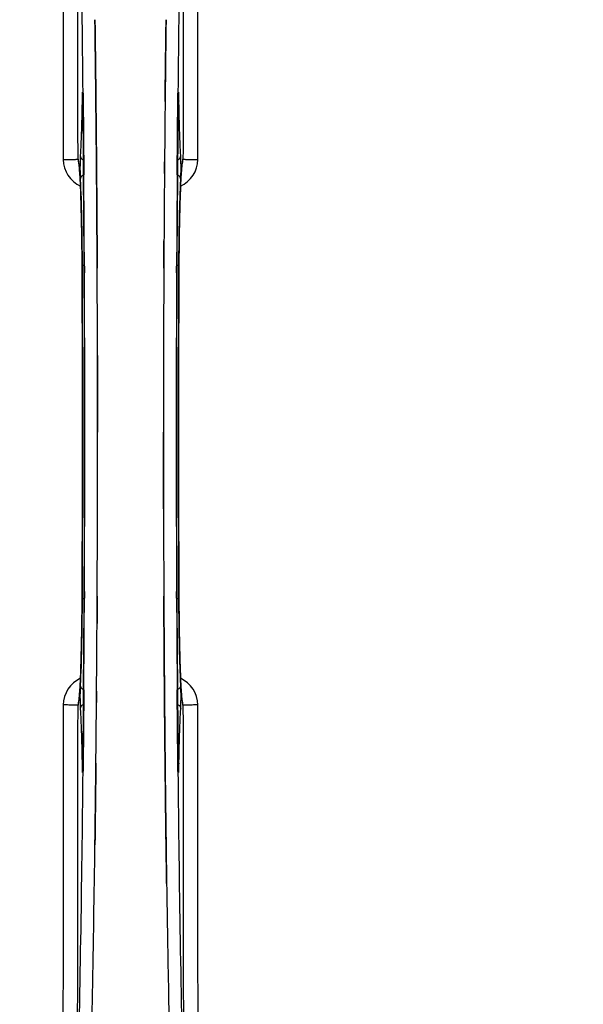
# Model space of a CAD drawing. Units: millimetres. Extents: x -1868 to 4078, y 148 to 3955.
# Drawn here: x 1356 to 1489, y 920 to 1153 of the extents above; entities that cross this region are included whole.
import ezdxf

# ---------------------------------------------------------------- set-up
doc = ezdxf.new("R2010")
doc.units = ezdxf.units.MM
doc.header["$LTSCALE"] = 46.255
doc.header["$PDMODE"] = 3
doc.header["$PDSIZE"] = 0.3125
doc.layers.get('0').update_dxf_attribs({"linetype": 'CONTINUOUS'})
doc.layers.get('Defpoints').update_dxf_attribs({"linetype": 'CONTINUOUS'})
doc.layers.add('AM_5', color=3, linetype='CONTINUOUS', lineweight=25)
doc.layers.add('BEZUGSACHSEN', color=7, linetype='CONTINUOUS')
doc.layers.add('RUNDUNGEN', color=7, linetype='CONTINUOUS')
doc.styles.get("Standard").update_dxf_attribs({"font": 'txt', "width": 0.7})
doc.dimstyles.new('AM_DIN$0', dxfattribs={"dimtxt": 3.5, "dimasz": 2.5, "dimexe": 1, "dimexo": 1, "dimgap": 1.5, "dimtad": 1, "dimdsep": 46, "dimtxsty": 'STANDARD', "dimcen": 0, "dimclrd": 256, "dimclre": 256, "dimclrt": 2, "dimadec": 0, "dimazin": 2, "dimtp": 0.1, "dimtm": 0.1, "dimtfac": 0.71, "dimtdec": 3, "dimtmove": 0, "dimatfit": 3, "dimfxl": 1, "dimlwd": -1, "dimlwe": -1, "dimarcsym": 0})

# ---------------------------------------------------------------- blocks, each defined once
blk = doc.blocks.new('*D17')
at = {"layer": 'AM_5', "ltscale": 10, "transparency": 16777216}
for p, q in [((1361.22, 1535.25), (2522.16, 1535.25)), ((2521.16, 605.25), (2521.16, 1505.25)), ((1361.22, 575.25), (2522.16, 575.25))]:
    blk.add_line(p, q, dxfattribs=at)
for points in [[(2516.16, 1505.25), (2526.16, 1505.25), (2521.16, 1535.25)], [(2516.16, 605.25), (2526.16, 605.25), (2521.16, 575.25)]]:
    blk.add_solid(points, dxfattribs=at)
at = {"layer": 'Defpoints', "color": 0, "ltscale": 10, "transparency": 16777216}
for p in [(1360.22, 1535.25), (2521.16, 1535.25), (1360.22, 575.25)]:
    blk.add_point(p, dxfattribs=at)
at = {"layer": 'AM_5', "color": 2, "ltscale": 10, "transparency": 16777216, "insert": (2488.66, 1169.66), "char_height": 35, "attachment_point": 5, "rotation": 90}
blk.add_mtext('960', dxfattribs=at)
blk = doc.blocks.new('*D18')
at = {"layer": 'AM_5', "ltscale": 10, "transparency": 16777216}
for p, q in [((-329.49, 1686.22), (2631.8, 1686.22)), ((2630.8, 1656.22), (2630.8, 499.75)), ((-651.38, 469.75), (2631.8, 469.75))]:
    blk.add_line(p, q, dxfattribs=at)
for points in [[(2625.8, 1656.22), (2635.8, 1656.22), (2630.8, 1686.22)], [(2625.8, 499.75), (2635.8, 499.75), (2630.8, 469.75)]]:
    blk.add_solid(points, dxfattribs=at)
at = {"layer": 'Defpoints', "color": 0, "ltscale": 10, "transparency": 16777216}
for p in [(-330.49, 1686.22), (-652.38, 469.75), (2630.8, 469.75)]:
    blk.add_point(p, dxfattribs=at)
at = {"layer": 'AM_5', "color": 2, "ltscale": 10, "transparency": 16777216, "insert": (2598.3, 1077.98), "char_height": 35, "attachment_point": 5, "rotation": 90}
blk.add_mtext('1180', dxfattribs=at)

msp = doc.modelspace()

# ---------------------------------------------------------------- linework, layer by layer
at = {"color": 7, "linetype": 'Continuous'}
for p, q in [((1373.898, 1145.064), (1373.899, 1144.979)), ((1373.899, 1144.979), (1373.898, 1145.063)), ((1390.552, 1145.064), (1390.556, 1145.427)), ((1390.553, 1145.17), (1390.552, 1145.062)), ((1370.959, 1133.57), (1370.962, 1133.262)), ((1374.027, 1133.596), (1374.022, 1134.037)), ((1374.023, 1134.037), (1374.027, 1133.597)), ((1374.167, 1118.68), (1374.162, 1119.287)), ((1374.162, 1119.287), (1374.167, 1118.68)), ((1374.185, 1116.54), (1374.167, 1118.68)), ((1374.167, 1118.68), (1374.185, 1116.54)), ((1394.456, 1118.753), (1394.466, 1118.808)), ((1374.305, 1098.999), (1374.296, 1100.548)), ((1374.296, 1100.548), (1374.305, 1098.999)), ((1390.154, 1100.548), (1390.145, 1098.999)), ((1390.145, 1098.999), (1390.154, 1100.548)), ((1374.428, 1055.152), (1374.428, 1055.246)), ((1390.022, 1055.341), (1390.022, 1055.246)), ((1374.296, 1009.945), (1374.305, 1011.494)), ((1374.305, 1011.494), (1374.296, 1009.945)), ((1390.145, 1011.494), (1390.154, 1009.945)), ((1390.154, 1009.945), (1390.145, 1011.494)), ((1390.265, 993.953), (1390.283, 991.813)), ((1390.283, 991.813), (1390.265, 993.953)), ((1369.993, 991.74), (1369.984, 991.685)), ((1390.283, 991.813), (1390.288, 991.206)), ((1390.288, 991.206), (1390.283, 991.813)), ((1390.422, 976.897), (1390.427, 976.456)), ((1390.427, 976.456), (1390.422, 976.896)), ((1373.898, 965.429), (1373.893, 965.066)), ((1373.897, 965.323), (1373.898, 965.431)), ((1390.551, 965.514), (1390.552, 965.43)), ((1390.552, 965.429), (1390.551, 965.514)), ((1390.765, 949.425), (1390.78, 948.412)), ((1390.78, 948.412), (1390.765, 949.425))]:
    msp.add_line(p, q, dxfattribs=at)
at = {"color": 9, "linetype": 'Continuous'}
for p, q in [((1370.749, 1133.759), (1370.741, 1133.269)), ((1370.963, 1133.276), (1370.962, 1133.262)), ((1370.995, 1135.555), (1370.998, 1135.241)), ((1370.998, 1135.241), (1371.005, 1134.54)), ((1371.005, 1134.54), (1371.017, 1133.302)), ((1393.432, 1133.302), (1393.445, 1134.54)), ((1393.445, 1134.54), (1393.452, 1135.239)), ((1393.452, 1135.239), (1393.455, 1135.558)), ((1393.487, 1133.262), (1393.486, 1133.276)), ((1393.708, 1133.269), (1393.701, 1133.759)), ((1371.147, 1118.903), (1371.152, 1118.337)), ((1371.152, 1118.337), (1371.169, 1116.219)), ((1393.281, 1116.219), (1393.298, 1118.336)), ((1393.298, 1118.336), (1393.301, 1118.796)), ((1370.758, 1094.55), (1370.761, 1094.567)), ((1371.305, 1094.56), (1371.312, 1093.001)), ((1393.137, 1092.993), (1393.145, 1094.56)), ((1393.689, 1094.567), (1393.691, 1094.55)), ((1371.312, 1017.5), (1371.305, 1015.933)), ((1393.145, 1015.933), (1393.137, 1017.492)), ((1370.76, 1015.926), (1370.758, 1015.943)), ((1393.691, 1015.943), (1393.689, 1015.926)), ((1371.169, 994.274), (1371.152, 992.158)), ((1393.298, 992.137), (1393.281, 994.274)), ((1371.152, 992.158), (1371.148, 991.697)), ((1393.302, 991.59), (1393.298, 992.137)), ((1370.741, 977.224), (1370.749, 976.733)), ((1370.963, 977.217), (1370.962, 977.231)), ((1371.017, 977.191), (1371.005, 975.953)), ((1393.445, 975.953), (1393.432, 977.191)), ((1393.486, 977.217), (1393.487, 977.231)), ((1393.701, 976.733), (1393.708, 977.224)), ((1370.998, 975.252), (1370.995, 974.947)), ((1371.005, 975.953), (1370.998, 975.252)), ((1393.452, 975.253), (1393.445, 975.953)), ((1393.455, 974.935), (1393.452, 975.253))]:
    msp.add_line(p, q, dxfattribs=at)
at = {"color": 7, "linetype": 'Continuous'}
for points in [[(1370.903, 1135.387), (1370.908, 1135.304), (1370.914, 1135.204), (1370.92, 1135.086), (1370.926, 1134.951), (1370.931, 1134.8), (1370.937, 1134.632), (1370.942, 1134.448), (1370.947, 1134.248), (1370.951, 1134.035), (1370.955, 1133.808), (1370.959, 1133.57)], [(1393.487, 1133.262), (1393.492, 1133.649), (1393.496, 1133.894), (1393.5, 1134.125), (1393.505, 1134.341), (1393.51, 1134.541), (1393.516, 1134.724), (1393.522, 1134.891), (1393.528, 1135.04), (1393.534, 1135.171), (1393.54, 1135.284), (1393.546, 1135.376)], [(1393.546, 1135.376), (1393.551, 1135.449), (1393.556, 1135.498), (1393.558, 1135.519)], [(1370.043, 1118.641), (1369.996, 1118.779), (1369.977, 1118.848), (1369.974, 1118.859)], [(1369.974, 1118.859), (1369.974, 1118.859), (1369.98, 1118.828)], [(1369.98, 1118.828), (1369.992, 1118.758), (1370.008, 1118.657), (1370.026, 1118.526), (1370.046, 1118.368), (1370.067, 1118.183), (1370.089, 1117.972), (1370.112, 1117.737), (1370.135, 1117.476), (1370.159, 1117.191), (1370.183, 1116.881), (1370.207, 1116.547)], [(1394.245, 1116.573), (1394.274, 1116.971), (1394.302, 1117.333), (1394.33, 1117.657), (1394.357, 1117.944), (1394.383, 1118.194), (1394.408, 1118.406), (1394.431, 1118.581), (1394.45, 1118.715), (1394.456, 1118.753)], [(1394.466, 1118.808), (1394.475, 1118.855), (1394.474, 1118.854), (1394.458, 1118.792), (1394.414, 1118.659), (1394.396, 1118.616)], [(1370.207, 1116.547), (1370.231, 1116.189), (1370.255, 1115.807), (1370.279, 1115.402), (1370.302, 1114.973), (1370.326, 1114.52), (1370.349, 1114.043), (1370.372, 1113.543)], [(1394.099, 1114.026), (1394.128, 1114.609), (1394.157, 1115.155), (1394.186, 1115.664), (1394.215, 1116.137), (1394.245, 1116.573)], [(1370.372, 1113.543), (1370.395, 1113.019), (1370.418, 1112.47), (1370.44, 1111.898), (1370.462, 1111.301), (1370.483, 1110.681), (1370.504, 1110.036), (1370.525, 1109.367), (1370.544, 1108.674), (1370.564, 1107.957), (1370.583, 1107.216), (1370.601, 1106.451), (1370.618, 1105.663), (1370.635, 1104.851), (1370.651, 1104.016), (1370.666, 1103.159), (1370.68, 1102.279), (1370.694, 1101.377), (1370.706, 1100.454), (1370.718, 1099.51), (1370.728, 1098.546), (1370.737, 1097.561), (1370.746, 1096.558), (1370.753, 1095.537), (1370.758, 1094.55)], [(1393.638, 1082.176), (1393.692, 1094.735), (1393.7, 1096.002), (1393.709, 1097.246), (1393.721, 1098.463), (1393.734, 1099.652), (1393.748, 1100.812), (1393.764, 1101.94), (1393.782, 1103.037), (1393.8, 1104.1), (1393.82, 1105.129), (1393.841, 1106.123), (1393.864, 1107.081), (1393.887, 1108.003), (1393.911, 1108.887), (1393.936, 1109.734), (1393.962, 1110.544), (1393.988, 1111.316), (1394.015, 1112.05), (1394.043, 1112.746), (1394.071, 1113.405), (1394.099, 1114.026)], [(1370.758, 1094.55), (1370.812, 1082.176), (1370.847, 1068.705), (1370.859, 1055.199), (1370.847, 1041.694), (1370.812, 1028.223)], [(1393.691, 1015.943), (1393.638, 1028.223), (1393.603, 1041.694), (1393.591, 1055.199), (1393.602, 1068.705), (1393.638, 1082.176)], [(1370.812, 1028.223), (1370.757, 1015.758), (1370.75, 1014.491), (1370.74, 1013.247), (1370.729, 1012.03), (1370.716, 1010.841), (1370.701, 1009.682), (1370.685, 1008.553), (1370.668, 1007.456), (1370.649, 1006.393), (1370.629, 1005.364), (1370.608, 1004.37), (1370.586, 1003.412), (1370.563, 1002.491), (1370.539, 1001.606), (1370.514, 1000.759), (1370.488, 999.95), (1370.461, 999.178), (1370.434, 998.444), (1370.407, 997.747), (1370.379, 997.089), (1370.35, 996.468)], [(1394.076, 996.964), (1394.054, 997.488), (1394.031, 998.037), (1394.009, 998.609), (1393.987, 999.206), (1393.966, 999.826), (1393.945, 1000.47), (1393.925, 1001.139), (1393.905, 1001.832), (1393.885, 1002.548), (1393.867, 1003.288), (1393.849, 1004.052), (1393.831, 1004.84), (1393.815, 1005.651), (1393.799, 1006.485), (1393.784, 1007.341), (1393.769, 1008.22), (1393.756, 1009.121), (1393.743, 1010.044), (1393.732, 1010.987), (1393.722, 1011.951), (1393.712, 1012.934), (1393.704, 1013.936), (1393.697, 1014.957), (1393.691, 1015.943)], [(1370.35, 996.468), (1370.321, 995.884), (1370.292, 995.338), (1370.263, 994.829), (1370.234, 994.356), (1370.205, 993.921)], [(1394.242, 993.956), (1394.218, 994.315), (1394.194, 994.697), (1394.17, 995.103), (1394.146, 995.533), (1394.123, 995.986), (1394.1, 996.463), (1394.076, 996.964)], [(1370.205, 993.921), (1370.176, 993.522), (1370.147, 993.161), (1370.119, 992.836), (1370.092, 992.549), (1370.066, 992.299), (1370.041, 992.087), (1370.019, 991.912), (1369.999, 991.778), (1369.993, 991.74)], [(1394.469, 991.666), (1394.457, 991.737), (1394.441, 991.839), (1394.423, 991.971), (1394.403, 992.13), (1394.382, 992.315), (1394.36, 992.527), (1394.337, 992.763), (1394.314, 993.025), (1394.29, 993.311), (1394.266, 993.621), (1394.242, 993.956)], [(1369.984, 991.685), (1369.975, 991.638), (1369.975, 991.639), (1369.992, 991.701), (1370.036, 991.835), (1370.054, 991.877)], [(1394.407, 991.852), (1394.454, 991.713), (1394.473, 991.645), (1394.475, 991.634)], [(1394.475, 991.634), (1394.475, 991.635), (1394.469, 991.666)], [(1370.962, 977.231), (1370.958, 976.864), (1370.955, 976.643), (1370.951, 976.433), (1370.947, 976.235), (1370.942, 976.051), (1370.937, 975.88), (1370.932, 975.721), (1370.927, 975.576), (1370.922, 975.445), (1370.916, 975.328), (1370.911, 975.226), (1370.905, 975.14), (1370.9, 975.069)], [(1393.55, 975.058), (1393.545, 975.128), (1393.539, 975.217), (1393.534, 975.323), (1393.528, 975.447), (1393.522, 975.588), (1393.517, 975.745), (1393.511, 975.918), (1393.506, 976.106), (1393.501, 976.309), (1393.497, 976.527), (1393.493, 976.758), (1393.49, 977.001), (1393.487, 977.231)], [(1370.9, 975.069), (1370.896, 975.017), (1370.893, 974.986)], [(1393.558, 974.974), (1393.558, 974.977), (1393.555, 975.005), (1393.55, 975.058)]]:
    msp.add_lwpolyline(points, dxfattribs=at)
for centre, radius, start, end in [((1382.225, 1055.246), 247.056, 15, 345), ((1382.225, 1055.246), 236.237, 0.97018, 359.02982), ((1382.225, 1055.246), 235, 0.97529, 90), ((1382.225, 1055.246), 221.628, 90, 270), ((1382.225, 1055.246), 221.635, 270, 89.97567), ((1382.225, 1055.246), 221.628, 270, 90), ((-6615.802, 1055.246), 7987.146, 359.4402481, 0.5597517), ((8454.943, 1059.871), 7064.905, 179.4020878, 179.5181367), ((8513.266, 1059.328), 7123.231, 179.4026184, 179.5177128), ((9380.252, 1055.246), 7987.146, 179.4402483, 180.5597519), ((1391.182, 1119.93), 3.476, 341.32519, 349.56136), ((1391.202, 1119.925), 3.456, 349.58477, 359.77945), ((8769.783, 1057.263), 7379.756, 179.5397792, 179.6639419), ((8792.9, 1057.066), 7402.874, 179.5396888, 179.6634594), ((-6302.131, 1055.536), 7676.558, 0.1335155, 0.2877496), ((-6293.592, 1055.609), 7668.02, 0.1331148, 0.2875212), ((9103.869, 1055.377), 7713.848, 179.712475, 180.0002646), ((9229.377, 1055.079), 7839.355, 179.7149037, 179.9987751), ((-6464.927, 1055.414), 7839.355, 359.7149037, 359.9987751), ((-6339.42, 1055.116), 7713.848, 359.712475, 0.0002646), ((1382.225, 1055.246), 235, 270, 359.02471), ((9066.583, 1054.957), 7676.562, 180.1335156, 180.2877422), ((9058.048, 1054.884), 7668.026, 180.1331149, 180.2875138), ((-6028.45, 1053.427), 7402.873, 359.5396888, 359.6634581), ((-6005.332, 1053.229), 7379.755, 359.5397792, 359.6639406), ((1373.248, 990.568), 3.456, 169.58283, 179.7774), ((1373.267, 990.563), 3.477, 161.31496, 169.55936), ((-5748.816, 1051.165), 7123.23, 359.4026183, 359.5177128), ((-5690.493, 1050.622), 7064.905, 359.4020876, 359.5181367), ((-4671.509, 1037.828), 6045.839, 358.9063475, 359.2391873), ((-4487.087, 1034.839), 5861.394, 358.9012147, 359.2444667), ((7268.844, 1035.007), 5878.702, 180.8440136, 181.0974858), ((7184.525, 1033.57), 5794.37, 180.8420887, 181.0992612), ((-3393.719, 1013.184), 4767.812, 358.539943, 358.909437), ((-3584.653, 1017.348), 4958.791, 358.548069, 358.903248), ((6357.33, 1017.617), 4967.022, 181.098323, 181.452649), ((6106.965, 1011.956), 4716.594, 181.087863, 181.460992)]:
    msp.add_arc(centre, radius, start, end, dxfattribs=at)
at = {"color": 9, "linetype": 'Continuous'}
for centre, radius, start, end in [((1382.225, 1055.246), 246.237, 15, 345), ((-4315.701, 1080.866), 5686.958, 0.551003, 1.355735), ((7516.73, 1073.601), 6123.589, 178.6729557, 179.4202852), ((1437.843, 1132.769), 67.101, 178.61032, 179.15451), ((1285.553, 1132.441), 85.414, 0.56, 1.03367), ((1479.128, 1132.438), 85.646, 178.97518, 179.43955), ((1322.476, 1132.688), 71.233, 0.86171, 1.38267), ((1373.267, 1119.848), 6.956, 180.10026, 245.39785), ((1391.182, 1119.848), 6.956, 294.60941, 359.89975), ((-6331.575, 1056.968), 7702.971, 0.2796103, 0.4407167), ((9161.99, 1056.554), 7768.938, 179.5599671, 179.7197052), ((-6320.648, 1055.246), 7691.509, 359.7070906, 0.2929094), ((-6268.787, 1055.246), 7639.658, 359.7047447, 0.2952552), ((9033.234, 1055.246), 7639.655, 179.7047446, 180.2952554), ((9085.098, 1055.246), 7691.509, 179.7070906, 180.2929094), ((-6684.309, 1055.246), 8055.709, 359.7315324, 0.2685262), ((9448.758, 1055.246), 8055.709, 179.7315324, 180.2685262), ((-6397.54, 1053.939), 7768.938, 359.5599671, 359.7197052), ((9096.024, 1053.525), 7702.971, 180.2796105, 180.4407167), ((1373.267, 990.645), 6.956, 114.60942, 179.89975), ((1391.182, 990.645), 6.956, 0.10026, 65.39801), ((1285.4, 978.054), 85.567, 358.97194, 359.4398), ((1478.899, 978.052), 85.416, 180.5599, 181.0336), ((-4752.482, 1036.896), 6123.79, 358.6729662, 359.4203828), ((1441.883, 977.803), 71.142, 180.86143, 181.38459), ((7080.112, 1029.626), 5686.92, 180.551031, 181.355736), ((1326.624, 977.723), 67.084, 358.61198, 359.15463)]:
    msp.add_arc(centre, radius, start, end, dxfattribs=at)
for points, knots in [([(1366.187, 1215.23), (1366.201, 1207.284), (1366.257, 1175.486), (1366.294, 1143.688), (1366.312, 1119.836)], [0, 0, 0, 0, 0.2498807, 1, 1, 1, 1]), ([(1369.791, 1119.912), (1369.785, 1127.874), (1369.757, 1159.71), (1369.71, 1191.545), (1369.665, 1215.418)], [0, 0, 0, 0, 0.2501044, 1, 1, 1, 1]), ([(1394.784, 1215.418), (1394.769, 1207.463), (1394.714, 1175.628), (1394.676, 1143.792), (1394.658, 1119.912)], [0, 0, 0, 0, 0.2498808, 1, 1, 1, 1]), ([(1398.138, 1119.836), (1398.144, 1127.789), (1398.172, 1159.587), (1398.218, 1191.385), (1398.263, 1215.23)], [0, 0, 0, 0, 0.2501045, 1, 1, 1, 1]), ([(1370.901, 1135.469), (1370.899, 1135.508), (1370.893, 1135.578), (1370.885, 1135.669), (1370.875, 1135.741), (1370.868, 1135.777), (1370.856, 1135.812), (1370.837, 1135.786), (1370.834, 1135.751), (1370.822, 1135.687), (1370.814, 1135.6), (1370.801, 1135.436), (1370.787, 1135.178), (1370.772, 1134.812), (1370.765, 1134.542), (1370.761, 1134.397)], [0, 0, 0, 0, 0.0663522, 0.1195086, 0.158693, 0.1834918, 0.1942918, 0.2024246, 0.2241642, 0.2602655, 0.3103545, 0.3741186, 0.5405319, 0.7512687, 1, 1, 1, 1]), ([(1393.688, 1134.407), (1393.684, 1134.551), (1393.677, 1134.817), (1393.663, 1135.18), (1393.649, 1135.436), (1393.635, 1135.599), (1393.628, 1135.685), (1393.616, 1135.75), (1393.613, 1135.784), (1393.595, 1135.812), (1393.581, 1135.779), (1393.576, 1135.745), (1393.565, 1135.675), (1393.557, 1135.587), (1393.552, 1135.519), (1393.549, 1135.481)], [0, 0, 0, 0, 0.2490994, 0.4603094, 0.6273575, 0.6915313, 0.7420972, 0.7787495, 0.8011142, 0.8097958, 0.8199484, 0.8439388, 0.8822555, 0.9345337, 1, 1, 1, 1]), ([(1370.741, 1133.269), (1370.702, 1130.85), (1370.608, 1126.686), (1370.442, 1122.523), (1370.323, 1120.781)], [0, 0, 0, 0, 0.5809201, 1, 1, 1, 1]), ([(1370.749, 1133.759), (1370.751, 1133.735), (1370.781, 1133.619), (1370.877, 1133.535), (1370.954, 1133.484)], [0, 0, 0, 0, 0.2107761, 1, 1, 1, 1]), ([(1370.953, 1133.982), (1370.951, 1134.133), (1370.939, 1134.629), (1370.925, 1135.125), (1370.901, 1135.469)], [0, 0, 0, 0, 0.3041648, 1, 1, 1, 1]), ([(1371.017, 1133.302), (1371.029, 1132.109), (1371.076, 1127.31), (1371.118, 1122.51), (1371.147, 1118.903)], [0, 0, 0, 0, 0.2485201, 1, 1, 1, 1]), ([(1393.301, 1118.796), (1393.311, 1120.012), (1393.351, 1124.847), (1393.396, 1129.683), (1393.432, 1133.302)], [0, 0, 0, 0, 0.2514227, 1, 1, 1, 1]), ([(1393.701, 1133.759), (1393.699, 1133.735), (1393.669, 1133.619), (1393.572, 1133.535), (1393.495, 1133.484)], [0, 0, 0, 0, 0.2107772, 1, 1, 1, 1]), ([(1393.549, 1135.481), (1393.542, 1135.387), (1393.515, 1134.884), (1393.503, 1134.38), (1393.496, 1133.97)], [0, 0, 0, 0, 0.1867832, 1, 1, 1, 1]), ([(1394.127, 1120.781), (1394.008, 1122.523), (1393.841, 1126.686), (1393.747, 1130.85), (1393.708, 1133.269)], [0, 0, 0, 0, 0.4190799, 1, 1, 1, 1]), ([(1366.312, 1119.837), (1366.747, 1119.837), (1367.38, 1119.84), (1368.186, 1119.85), (1368.702, 1119.858), (1369.128, 1119.871), (1369.456, 1119.877), (1369.659, 1119.901), (1369.766, 1119.897), (1369.791, 1119.912)], [0, 0, 0, 0, 0.3749845, 0.5449758, 0.6948453, 0.8193951, 0.9136699, 0.9745053, 1, 1, 1, 1]), ([(1370.035, 1118.681), (1370.003, 1118.957), (1369.958, 1119.321), (1369.866, 1119.729), (1369.82, 1119.866), (1369.791, 1119.912)], [0, 0, 0, 0, 0.6614354, 0.8707348, 1, 1, 1, 1]), ([(1370.323, 1120.781), (1370.291, 1120.327), (1370.266, 1119.228), (1370.258, 1118.13), (1370.261, 1117.488)], [0, 0, 0, 0, 0.4150541, 1, 1, 1, 1]), ([(1370.323, 1120.781), (1370.327, 1120.557), (1370.485, 1120.089), (1370.865, 1119.784), (1371.08, 1119.682)], [0, 0, 0, 0, 0.4855612, 1, 1, 1, 1]), ([(1393.37, 1119.682), (1393.585, 1119.784), (1393.965, 1120.089), (1394.123, 1120.557), (1394.127, 1120.781)], [0, 0, 0, 0, 0.5144386, 1, 1, 1, 1]), ([(1394.189, 1117.513), (1394.192, 1118.15), (1394.183, 1119.24), (1394.158, 1120.33), (1394.127, 1120.781)], [0, 0, 0, 0, 0.5851678, 1, 1, 1, 1]), ([(1394.658, 1119.912), (1394.629, 1119.866), (1394.584, 1119.729), (1394.491, 1119.32), (1394.446, 1118.955), (1394.414, 1118.678)], [0, 0, 0, 0, 0.1292073, 0.3384895, 1, 1, 1, 1]), ([(1394.658, 1119.912), (1394.684, 1119.897), (1394.791, 1119.901), (1394.994, 1119.877), (1395.321, 1119.871), (1395.748, 1119.858), (1396.264, 1119.85), (1397.07, 1119.84), (1397.702, 1119.837), (1398.138, 1119.837)], [0, 0, 0, 0, 0.0254947, 0.0863301, 0.1806049, 0.3051547, 0.4550242, 0.6250155, 1, 1, 1, 1]), ([(1370.135, 1117.643), (1370.127, 1117.739), (1370.098, 1118.085), (1370.064, 1118.431), (1370.035, 1118.681)], [0, 0, 0, 0, 0.2765672, 1, 1, 1, 1]), ([(1370.76, 1094.567), (1370.737, 1099.197), (1370.659, 1105.618), (1370.403, 1113.31), (1370.241, 1116.372), (1370.135, 1117.643)], [0, 0, 0, 0, 0.6016383, 0.8342522, 1, 1, 1, 1]), ([(1370.261, 1117.488), (1370.262, 1117.255), (1370.269, 1116.468), (1370.283, 1115.681), (1370.313, 1115.129)], [0, 0, 0, 0, 0.2966368, 1, 1, 1, 1]), ([(1394.314, 1117.638), (1394.208, 1116.366), (1394.047, 1113.304), (1393.791, 1105.614), (1393.713, 1099.195), (1393.689, 1094.567)], [0, 0, 0, 0, 0.1658322, 0.3984643, 1, 1, 1, 1]), ([(1394.137, 1115.129), (1394.145, 1115.282), (1394.177, 1116.076), (1394.186, 1116.871), (1394.189, 1117.513)], [0, 0, 0, 0, 0.192668, 1, 1, 1, 1]), ([(1394.414, 1118.678), (1394.406, 1118.601), (1394.368, 1118.255), (1394.336, 1117.907), (1394.314, 1117.638)], [0, 0, 0, 0, 0.2233131, 1, 1, 1, 1]), ([(1371.108, 1116.173), (1370.887, 1116.082), (1370.494, 1115.805), (1370.318, 1115.346), (1370.313, 1115.129)], [0, 0, 0, 0, 0.5233761, 1, 1, 1, 1]), ([(1370.313, 1115.129), (1370.469, 1112.177), (1370.665, 1105.339), (1370.749, 1098.499), (1370.769, 1094.615)], [0, 0, 0, 0, 0.4321211, 1, 1, 1, 1]), ([(1394.137, 1115.129), (1394.132, 1115.346), (1393.956, 1115.805), (1393.562, 1116.082), (1393.342, 1116.173)], [0, 0, 0, 0, 0.476624, 1, 1, 1, 1]), ([(1393.68, 1094.615), (1393.7, 1098.499), (1393.785, 1105.339), (1393.981, 1112.177), (1394.137, 1115.129)], [0, 0, 0, 0, 0.5678789, 1, 1, 1, 1]), ([(1371.238, 1094.763), (1371.124, 1094.748), (1370.984, 1094.718), (1370.781, 1094.665), (1370.769, 1094.615)], [0, 0, 0, 0, 0.6892617, 1, 1, 1, 1]), ([(1393.68, 1094.615), (1393.668, 1094.665), (1393.465, 1094.718), (1393.325, 1094.748), (1393.212, 1094.763)], [0, 0, 0, 0, 0.3107382, 1, 1, 1, 1]), ([(1370.136, 992.855), (1370.242, 994.127), (1370.403, 997.189), (1370.659, 1004.879), (1370.737, 1011.298), (1370.76, 1015.926)], [0, 0, 0, 0, 0.1658318, 0.3984646, 1, 1, 1, 1]), ([(1370.769, 1015.878), (1370.749, 1011.994), (1370.665, 1005.154), (1370.469, 998.316), (1370.313, 995.364)], [0, 0, 0, 0, 0.5678794, 1, 1, 1, 1]), ([(1371.238, 1015.73), (1371.124, 1015.745), (1370.984, 1015.775), (1370.781, 1015.828), (1370.769, 1015.878)], [0, 0, 0, 0, 0.6892618, 1, 1, 1, 1]), ([(1393.68, 1015.878), (1393.668, 1015.828), (1393.465, 1015.775), (1393.325, 1015.745), (1393.212, 1015.73)], [0, 0, 0, 0, 0.3107383, 1, 1, 1, 1]), ([(1394.137, 995.364), (1393.981, 998.316), (1393.785, 1005.154), (1393.7, 1011.994), (1393.68, 1015.878)], [0, 0, 0, 0, 0.4321206, 1, 1, 1, 1]), ([(1393.689, 1015.926), (1393.713, 1011.296), (1393.791, 1004.875), (1394.047, 997.183), (1394.208, 994.121), (1394.314, 992.85)], [0, 0, 0, 0, 0.601638, 0.8342526, 1, 1, 1, 1]), ([(1370.313, 995.364), (1370.305, 995.211), (1370.273, 994.417), (1370.263, 993.622), (1370.261, 992.98)], [0, 0, 0, 0, 0.1931417, 1, 1, 1, 1]), ([(1370.313, 995.364), (1370.318, 995.147), (1370.494, 994.688), (1370.887, 994.411), (1371.108, 994.32)], [0, 0, 0, 0, 0.476624, 1, 1, 1, 1]), ([(1394.137, 995.364), (1394.132, 995.147), (1393.956, 994.688), (1393.562, 994.411), (1393.342, 994.32)], [0, 0, 0, 0, 0.4766239, 1, 1, 1, 1]), ([(1394.189, 993.005), (1394.188, 993.237), (1394.181, 994.024), (1394.166, 994.811), (1394.137, 995.364)], [0, 0, 0, 0, 0.2953152, 1, 1, 1, 1]), ([(1369.791, 990.581), (1369.82, 990.627), (1369.866, 990.764), (1369.958, 991.173), (1370.003, 991.538), (1370.035, 991.815)], [0, 0, 0, 0, 0.1291272, 0.3383263, 1, 1, 1, 1]), ([(1370.035, 991.815), (1370.044, 991.892), (1370.082, 992.239), (1370.113, 992.586), (1370.136, 992.855)], [0, 0, 0, 0, 0.2233536, 1, 1, 1, 1]), ([(1370.261, 992.98), (1370.258, 992.341), (1370.266, 991.252), (1370.292, 990.161), (1370.323, 989.712)], [0, 0, 0, 0, 0.586446, 1, 1, 1, 1]), ([(1371.148, 991.697), (1371.139, 990.481), (1371.098, 985.646), (1371.054, 980.81), (1371.017, 977.191)], [0, 0, 0, 0, 0.2514227, 1, 1, 1, 1]), ([(1393.432, 977.191), (1393.42, 978.384), (1393.373, 983.183), (1393.331, 987.983), (1393.302, 991.59)], [0, 0, 0, 0, 0.2485201, 1, 1, 1, 1]), ([(1394.127, 989.712), (1394.158, 990.165), (1394.183, 991.263), (1394.192, 992.361), (1394.189, 993.005)], [0, 0, 0, 0, 0.4137736, 1, 1, 1, 1]), ([(1394.314, 992.85), (1394.322, 992.754), (1394.352, 992.408), (1394.386, 992.062), (1394.415, 991.812)], [0, 0, 0, 0, 0.2765214, 1, 1, 1, 1]), ([(1394.415, 991.812), (1394.447, 991.536), (1394.492, 991.172), (1394.584, 990.764), (1394.629, 990.627), (1394.658, 990.581)], [0, 0, 0, 0, 0.661602, 0.8708173, 1, 1, 1, 1]), ([(1366.312, 990.657), (1366.306, 982.704), (1366.278, 950.906), (1366.231, 919.108), (1366.187, 895.263)], [0, 0, 0, 0, 0.2501045, 1, 1, 1, 1]), ([(1369.791, 990.581), (1369.766, 990.596), (1369.659, 990.592), (1369.456, 990.616), (1369.128, 990.622), (1368.702, 990.635), (1368.186, 990.643), (1367.38, 990.653), (1366.747, 990.656), (1366.312, 990.656)], [0, 0, 0, 0, 0.0254947, 0.0863301, 0.1806049, 0.3051547, 0.4550242, 0.6250155, 1, 1, 1, 1]), ([(1369.665, 895.075), (1369.68, 903.03), (1369.736, 934.865), (1369.773, 966.701), (1369.791, 990.581)], [0, 0, 0, 0, 0.2498808, 1, 1, 1, 1]), ([(1371.08, 990.811), (1370.865, 990.709), (1370.485, 990.404), (1370.327, 989.936), (1370.323, 989.712)], [0, 0, 0, 0, 0.5144386, 1, 1, 1, 1]), ([(1370.323, 989.712), (1370.442, 987.97), (1370.608, 983.807), (1370.702, 979.643), (1370.741, 977.224)], [0, 0, 0, 0, 0.4190801, 1, 1, 1, 1]), ([(1393.37, 990.811), (1393.585, 990.709), (1393.965, 990.404), (1394.123, 989.936), (1394.127, 989.712)], [0, 0, 0, 0, 0.5144388, 1, 1, 1, 1]), ([(1393.708, 977.224), (1393.747, 979.643), (1393.841, 983.807), (1394.008, 987.97), (1394.127, 989.712)], [0, 0, 0, 0, 0.5809199, 1, 1, 1, 1]), ([(1398.138, 990.656), (1397.702, 990.656), (1397.07, 990.653), (1396.264, 990.643), (1395.748, 990.635), (1395.321, 990.622), (1394.994, 990.616), (1394.791, 990.592), (1394.684, 990.596), (1394.658, 990.581)], [0, 0, 0, 0, 0.3749845, 0.5449758, 0.6948453, 0.8193951, 0.9136699, 0.9745053, 1, 1, 1, 1]), ([(1394.658, 990.581), (1394.664, 982.619), (1394.693, 950.783), (1394.739, 918.948), (1394.784, 895.075)], [0, 0, 0, 0, 0.2501044, 1, 1, 1, 1]), ([(1398.263, 895.263), (1398.248, 903.209), (1398.193, 935.007), (1398.155, 966.805), (1398.138, 990.657)], [0, 0, 0, 0, 0.2498807, 1, 1, 1, 1]), ([(1370.954, 977.009), (1370.937, 976.998), (1370.879, 976.957), (1370.826, 976.905), (1370.797, 976.862)], [0, 0, 0, 0, 0.2788239, 1, 1, 1, 1]), ([(1393.495, 977.009), (1393.512, 976.998), (1393.571, 976.957), (1393.623, 976.905), (1393.652, 976.862)], [0, 0, 0, 0, 0.2788314, 1, 1, 1, 1]), ([(1370.762, 976.084), (1370.765, 975.94), (1370.773, 975.675), (1370.787, 975.313), (1370.801, 975.057), (1370.814, 974.894), (1370.822, 974.808), (1370.834, 974.743), (1370.837, 974.709), (1370.854, 974.681), (1370.868, 974.714), (1370.874, 974.749), (1370.884, 974.818), (1370.893, 974.907), (1370.898, 974.976), (1370.901, 975.014)], [0, 0, 0, 0, 0.2482026, 0.4593003, 0.6262316, 0.6907456, 0.7413605, 0.7779214, 0.800247, 0.8088983, 0.8190845, 0.8430524, 0.8814851, 0.9341123, 1, 1, 1, 1]), ([(1370.901, 975.014), (1370.907, 975.107), (1370.934, 975.608), (1370.946, 976.11), (1370.953, 976.519)], [0, 0, 0, 0, 0.1860213, 1, 1, 1, 1]), ([(1393.496, 976.511), (1393.499, 976.359), (1393.51, 975.861), (1393.524, 975.363), (1393.548, 975.018)], [0, 0, 0, 0, 0.3056659, 1, 1, 1, 1]), ([(1393.548, 975.018), (1393.551, 974.98), (1393.557, 974.91), (1393.565, 974.82), (1393.576, 974.75), (1393.581, 974.714), (1393.595, 974.681), (1393.613, 974.709), (1393.616, 974.743), (1393.628, 974.809), (1393.636, 974.896), (1393.649, 975.061), (1393.663, 975.319), (1393.677, 975.685), (1393.685, 975.953), (1393.688, 976.098)], [0, 0, 0, 0, 0.0660103, 0.1187706, 0.1573339, 0.1814085, 0.1916594, 0.2002378, 0.2225064, 0.25903, 0.3096291, 0.3741368, 0.5410287, 0.7520201, 1, 1, 1, 1])]:
    msp.add_open_spline(points, degree=3, knots=knots, dxfattribs=at)
at = {"color": 7, "linetype": 'Continuous'}
for points, knots in [([(1373.898, 1145.063), (1373.89, 1145.722), (1373.858, 1148.349), (1373.824, 1150.976), (1373.798, 1152.944)], [0, 0, 0, 0, 0.2511565, 1, 1, 1, 1]), ([(1373.798, 1152.944), (1373.806, 1152.29), (1373.841, 1149.663), (1373.874, 1147.036), (1373.898, 1145.064)], [0, 0, 0, 0, 0.2490469, 1, 1, 1, 1]), ([(1390.652, 1152.943), (1390.643, 1152.299), (1390.609, 1149.708), (1390.577, 1147.117), (1390.553, 1145.17)], [0, 0, 0, 0, 0.2488511, 1, 1, 1, 1]), ([(1390.556, 1145.427), (1390.564, 1146.055), (1390.595, 1148.561), (1390.627, 1151.066), (1390.652, 1152.943)], [0, 0, 0, 0, 0.2508986, 1, 1, 1, 1]), ([(1374.022, 1134.037), (1374.016, 1134.627), (1373.991, 1136.979), (1373.965, 1139.331), (1373.945, 1141.093)], [0, 0, 0, 0, 0.2508536, 1, 1, 1, 1]), ([(1390.505, 1141.094), (1390.498, 1140.471), (1390.469, 1137.972), (1390.442, 1135.473), (1390.422, 1133.596)], [0, 0, 0, 0, 0.2490791, 1, 1, 1, 1]), ([(1374.162, 1119.287), (1374.156, 1119.97), (1374.133, 1122.694), (1374.108, 1125.418), (1374.088, 1127.459)], [0, 0, 0, 0, 0.250741, 1, 1, 1, 1]), ([(1374.267, 1105.113), (1374.261, 1106.068), (1374.236, 1109.877), (1374.207, 1113.686), (1374.185, 1116.54)], [0, 0, 0, 0, 0.2507287, 1, 1, 1, 1]), ([(1374.185, 1116.54), (1374.192, 1115.591), (1374.222, 1111.782), (1374.249, 1107.973), (1374.267, 1105.113)], [0, 0, 0, 0, 0.2492285, 1, 1, 1, 1]), ([(1390.182, 1005.38), (1390.188, 1004.425), (1390.214, 1000.616), (1390.242, 996.807), (1390.265, 993.953)], [0, 0, 0, 0, 0.2507287, 1, 1, 1, 1]), ([(1390.265, 993.953), (1390.257, 994.902), (1390.228, 998.711), (1390.201, 1002.52), (1390.182, 1005.38)], [0, 0, 0, 0, 0.2492285, 1, 1, 1, 1]), ([(1390.288, 991.206), (1390.293, 990.523), (1390.317, 987.799), (1390.342, 985.075), (1390.361, 983.034)], [0, 0, 0, 0, 0.250741, 1, 1, 1, 1]), ([(1373.945, 969.399), (1373.952, 970.022), (1373.98, 972.521), (1374.007, 975.02), (1374.027, 976.897)], [0, 0, 0, 0, 0.2490791, 1, 1, 1, 1]), ([(1390.427, 976.456), (1390.433, 975.866), (1390.458, 973.514), (1390.484, 971.162), (1390.505, 969.4)], [0, 0, 0, 0, 0.2508536, 1, 1, 1, 1]), ([(1390.552, 965.43), (1390.56, 964.77), (1390.592, 962.143), (1390.626, 959.517), (1390.652, 957.549)], [0, 0, 0, 0, 0.2511565, 1, 1, 1, 1]), ([(1390.652, 957.549), (1390.643, 958.203), (1390.609, 960.83), (1390.576, 963.457), (1390.552, 965.429)], [0, 0, 0, 0, 0.2490469, 1, 1, 1, 1]), ([(1373.798, 957.549), (1373.806, 958.194), (1373.84, 960.785), (1373.873, 963.376), (1373.897, 965.323)], [0, 0, 0, 0, 0.2488511, 1, 1, 1, 1]), ([(1373.893, 965.066), (1373.886, 964.438), (1373.855, 961.932), (1373.823, 959.426), (1373.798, 957.549)], [0, 0, 0, 0, 0.2508986, 1, 1, 1, 1]), ([(1390.652, 957.549), (1390.661, 956.869), (1390.697, 954.161), (1390.736, 951.453), (1390.765, 949.425)], [0, 0, 0, 0, 0.251219, 1, 1, 1, 1]), ([(1390.765, 949.425), (1390.755, 950.099), (1390.716, 952.807), (1390.679, 955.515), (1390.652, 957.549)], [0, 0, 0, 0, 0.2489074, 1, 1, 1, 1])]:
    msp.add_open_spline(points, degree=3, knots=knots, dxfattribs=at)
for points in [[(1373.945, 1141.093), (1373.93, 1142.388), (1373.915, 1143.683), (1373.899, 1144.979)], [(1373.899, 1144.979), (1373.915, 1143.683), (1373.93, 1142.388), (1373.945, 1141.092)], [(1390.505, 1141.095), (1390.52, 1142.418), (1390.536, 1143.741), (1390.552, 1145.064)], [(1390.552, 1145.062), (1390.536, 1143.739), (1390.52, 1142.416), (1390.505, 1141.094)], [(1373.945, 1141.092), (1373.972, 1138.74), (1373.998, 1136.389), (1374.023, 1134.037)], [(1390.422, 1133.595), (1390.449, 1136.095), (1390.476, 1138.595), (1390.505, 1141.095)], [(1374.027, 1133.597), (1374.048, 1131.551), (1374.069, 1129.505), (1374.088, 1127.459)], [(1374.088, 1127.459), (1374.069, 1129.505), (1374.048, 1131.551), (1374.027, 1133.596)], [(1374.088, 1127.459), (1374.115, 1124.735), (1374.139, 1122.011), (1374.162, 1119.287)], [(1369.791, 1119.912), (1369.793, 1119.541), (1369.855, 1119.166), (1369.974, 1118.815)], [(1390.288, 1119.287), (1390.28, 1118.371), (1390.272, 1117.456), (1390.265, 1116.54)], [(1390.265, 1116.539), (1390.272, 1117.455), (1390.28, 1118.371), (1390.288, 1119.287)], [(1374.296, 1100.548), (1374.287, 1102.07), (1374.277, 1103.591), (1374.267, 1105.113)], [(1374.267, 1105.113), (1374.277, 1103.591), (1374.287, 1102.07), (1374.296, 1100.548)], [(1374.331, 1094.088), (1374.323, 1095.725), (1374.314, 1097.362), (1374.305, 1098.999)], [(1374.305, 1098.999), (1374.314, 1097.362), (1374.323, 1095.725), (1374.331, 1094.088)], [(1390.145, 1098.999), (1390.136, 1097.362), (1390.127, 1095.724), (1390.119, 1094.087)], [(1390.119, 1094.086), (1390.127, 1095.724), (1390.136, 1097.362), (1390.145, 1098.999)], [(1374.424, 1063.211), (1374.42, 1066.615), (1374.415, 1070.02), (1374.407, 1073.424)], [(1374.407, 1073.424), (1374.415, 1070.02), (1374.42, 1066.615), (1374.424, 1063.211)], [(1374.428, 1055.246), (1374.428, 1057.901), (1374.427, 1060.556), (1374.424, 1063.211)], [(1374.424, 1063.211), (1374.427, 1060.556), (1374.428, 1057.901), (1374.428, 1055.246)], [(1390.022, 1055.246), (1390.022, 1052.592), (1390.023, 1049.937), (1390.026, 1047.282)], [(1390.026, 1047.282), (1390.023, 1049.937), (1390.022, 1052.592), (1390.022, 1055.246)], [(1390.026, 1047.282), (1390.029, 1043.878), (1390.035, 1040.473), (1390.043, 1037.069)], [(1390.043, 1037.069), (1390.035, 1040.473), (1390.029, 1043.878), (1390.026, 1047.282)], [(1374.331, 1016.407), (1374.323, 1014.769), (1374.314, 1013.131), (1374.305, 1011.494)], [(1374.305, 1011.494), (1374.314, 1013.131), (1374.323, 1014.769), (1374.331, 1016.406)], [(1390.119, 1016.406), (1390.127, 1014.768), (1390.136, 1013.131), (1390.145, 1011.494)], [(1390.145, 1011.494), (1390.136, 1013.131), (1390.127, 1014.768), (1390.119, 1016.406)], [(1390.154, 1009.945), (1390.163, 1008.423), (1390.172, 1006.902), (1390.182, 1005.38)], [(1390.182, 1005.38), (1390.172, 1006.902), (1390.163, 1008.423), (1390.154, 1009.945)], [(1374.185, 993.954), (1374.177, 993.038), (1374.17, 992.122), (1374.162, 991.206)], [(1374.162, 991.206), (1374.17, 992.122), (1374.177, 993.037), (1374.185, 993.953)], [(1390.361, 983.034), (1390.335, 985.758), (1390.311, 988.482), (1390.288, 991.206)], [(1394.658, 990.581), (1394.657, 990.952), (1394.594, 991.327), (1394.475, 991.678)], [(1390.361, 983.034), (1390.381, 980.988), (1390.401, 978.942), (1390.422, 976.897)], [(1390.422, 976.896), (1390.401, 978.942), (1390.381, 980.988), (1390.361, 983.034)], [(1374.027, 976.898), (1374.001, 974.398), (1373.974, 971.898), (1373.945, 969.398)], [(1390.505, 969.401), (1390.478, 971.753), (1390.452, 974.104), (1390.427, 976.456)], [(1373.898, 965.431), (1373.914, 966.754), (1373.93, 968.077), (1373.945, 969.399)], [(1373.945, 969.398), (1373.93, 968.075), (1373.914, 966.752), (1373.898, 965.429)], [(1390.551, 965.514), (1390.535, 966.81), (1390.52, 968.105), (1390.505, 969.401)], [(1390.505, 969.4), (1390.52, 968.105), (1390.535, 966.81), (1390.551, 965.514)]]:
    msp.add_open_spline(points, degree=3, dxfattribs=at)
at = {"color": 9, "linetype": 'Continuous'}
for points in [[(1370.797, 976.862), (1370.771, 976.824), (1370.753, 976.779), (1370.749, 976.733)], [(1393.652, 976.862), (1393.678, 976.824), (1393.697, 976.779), (1393.701, 976.733)]]:
    msp.add_open_spline(points, degree=3, dxfattribs=at)
at = {"layer": 'BEZUGSACHSEN', "color": 7, "linetype": 'Continuous'}
msp.add_arc((1382.225, 1055.246), 235, 90, 270, dxfattribs=at)
at = {"layer": 'RUNDUNGEN', "color": 7, "linetype": 'Continuous'}
msp.add_arc((1382.225, 1055.246), 247.056, 15, 345, dxfattribs=at)

# ---------------------------------------------------------------- dimensions: what is measured, and where the dimension line sits
at = {"layer": 'AM_5', "ltscale": 10}
dim = msp.add_linear_dim(base=(2630.798, 469.746), p1=(-330.493, 1686.218), p2=(-652.375, 469.746), angle=90, text='1180', dimstyle='AM_DIN$0', override={"dimtxt": 35, "dimasz": 30, "dimgap": 15, "dimsah": 1}, dxfattribs=at)
dim.commit()
dim.dimension.update_dxf_attribs({"geometry": '*D18', "text_midpoint": (2598.298, 1077.982)})
dim = msp.add_linear_dim(base=(2521.16, 1535.246), p1=(1360.225, 575.246), p2=(1360.225, 1535.246), angle=90, text='960', dimstyle='AM_DIN$0', override={"dimtxt": 35, "dimasz": 30, "dimgap": 15, "dimsah": 1}, dxfattribs=at)
dim.commit()
dim.dimension.update_dxf_attribs({"geometry": '*D17', "text_midpoint": (2521.16, 1169.656), "dimtype": 160})

doc.saveas('drawing.dxf')
